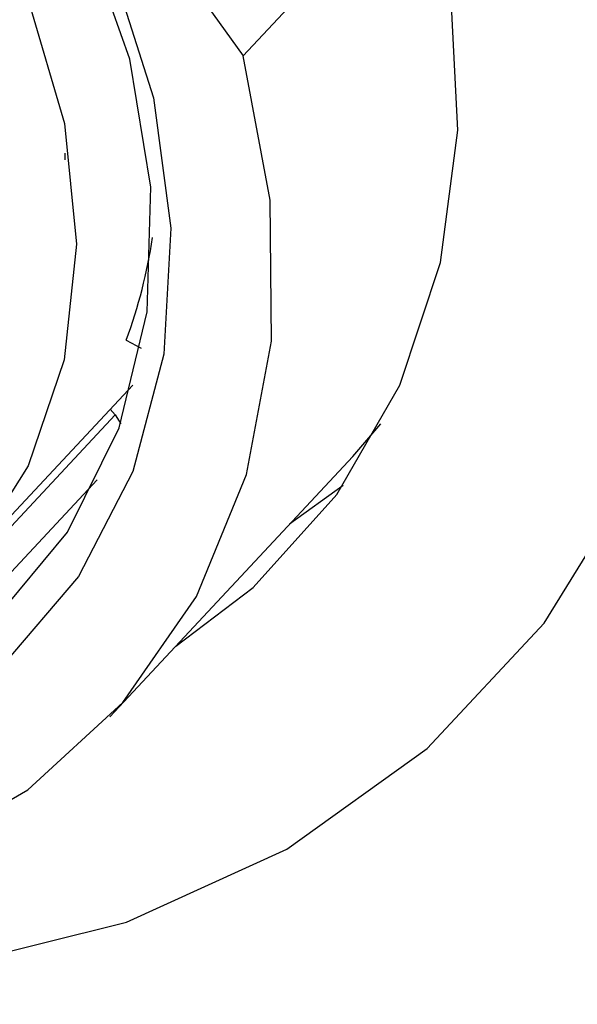
# Model space of a CAD drawing. Units: millimetres. Extents: x 3 to 2496, y 5 to 2495.
# Drawn here: x 1937 to 1945, y 582 to 595 of the extents above; entities that cross this region are included whole.
import ezdxf

# ---------------------------------------------------------------- set-up
doc = ezdxf.new("R2010")
doc.units = ezdxf.units.MM

msp = doc.modelspace()

# ---------------------------------------------------------------- linework, layer by layer
at = {"color": 7, "linetype": 'Continuous', "lineweight": 25}
for p, q in [((1934.484, 602.485), (1940.04, 594.786)), ((1940.04, 594.786), (1941.459, 596.307)), ((1938.476, 590.992), (1938.678, 590.885)), ((1936.13, 587.782), (1938.563, 590.391)), ((1936.422, 587.948), (1938.328, 589.991)), ((1938.264, 590.07), (1938.328, 589.991)), ((1941.503, 589.437), (1941.88, 589.872)), ((1938.258, 585.959), (1941.503, 589.437)), ((1936.614, 587.546), (1938.089, 589.127)), ((1941.375, 589.049), (1940.659, 588.533))]:
    msp.add_line(p, q, dxfattribs=at)
at = {"color": 7, "linetype": 'Continuous', "lineweight": 25, "flags": 128}
for points in [[(1939.138, 586.903), (1940.172, 587.689), (1941.29, 588.93), (1942.133, 590.39), (1942.677, 592.027), (1942.905, 593.793), (1942.811, 595.639), (1942.397, 597.51), (1941.677, 599.353), (1940.67, 601.115), (1939.405, 602.745), (1937.919, 604.197), (1936.255, 605.428), (1934.459, 606.404), (1932.585, 607.096), (1930.686, 607.484), (1928.817, 607.557), (1927.03, 607.312), (1925.379, 606.758), (1923.91, 605.91), (1922.665, 604.792), (1921.681, 603.437), (1921.589, 603.275)], [(1923.402, 602.574), (1924.87, 603.218), (1926.495, 603.553), (1928.221, 603.568), (1929.991, 603.262), (1931.744, 602.645), (1933.419, 601.739), (1934.961, 600.574), (1936.316, 599.191), (1937.438, 597.635), (1938.289, 595.961), (1938.841, 594.225), (1939.074, 592.486), (1938.98, 590.804), (1938.563, 589.235), (1937.837, 587.834), (1936.826, 586.648), (1935.566, 585.717)], [(1935.479, 586.335), (1936.712, 587.253), (1937.692, 588.427), (1938.382, 589.817), (1938.758, 591.37), (1938.806, 593.031), (1938.525, 594.741), (1937.924, 596.437), (1937.025, 598.058), (1935.861, 599.546), (1934.474, 600.846), (1932.914, 601.911), (1931.237, 602.704), (1929.505, 603.196), (1927.778, 603.368), (1926.121, 603.215), (1924.593, 602.742), (1923.248, 601.966)], [(1923.466, 601.043), (1924.742, 601.778), (1926.197, 602.217), (1927.775, 602.342), (1929.416, 602.148), (1931.056, 601.644), (1932.633, 600.848), (1934.086, 599.792), (1935.358, 598.515), (1936.402, 597.067), (1937.177, 595.503), (1937.653, 593.883), (1937.812, 592.271), (1937.648, 590.727), (1937.167, 589.311), (1936.387, 588.077), (1935.339, 587.074), (1934.063, 586.339), (1932.608, 585.9), (1931.03, 585.775), (1929.389, 585.968), (1927.749, 586.472)], [(1924.483, 585.805), (1926.295, 584.718), (1928.208, 583.93), (1930.162, 583.466), (1932.094, 583.342), (1933.943, 583.56), (1935.651, 584.114), (1937.163, 584.987), (1938.431, 586.151), (1939.415, 587.568), (1940.084, 589.194), (1940.416, 590.977), (1940.401, 592.861), (1940.04, 594.786)], [(1931.053, 582.684), (1933.635, 582.453), (1936.133, 582.633), (1938.481, 583.218), (1940.62, 584.194), (1942.495, 585.536), (1944.059, 587.209), (1945.27, 589.17), (1946.099, 591.37)], [(1938.328, 589.991), (1938.384, 589.909), (1938.403, 589.874)]]:
    msp.add_lwpolyline(points, dxfattribs=at)
at = {"color": 7, "linetype": 'Continuous', "lineweight": 25}
for centre, radius, start, end in [((1930.708, 593.355), 6.955, 0.3529, 1.0958), ((1932.148, 593.342), 6.751, 339.6283, 351.627)]:
    msp.add_arc(centre, radius, start, end, dxfattribs=at)
msp.add_open_spline([(1944.336, 607.54), (1944.864, 608.192), (1945.454, 608.756), (1946.741, 609.703), (1947.44, 610.088), (1948.567, 610.537), (1948.957, 610.666), (1949.76, 610.882), (1950.171, 610.968), (1951.433, 611.167), (1952.312, 611.218), (1954.14, 611.178), (1955.089, 611.085), (1956.56, 610.846), (1957.059, 610.75), (1958.071, 610.525), (1958.586, 610.396), (1960.141, 609.966), (1961.199, 609.619), (1963.351, 608.816), (1964.446, 608.359), (1966.655, 607.347), (1967.771, 606.792), (1970.025, 605.584), (1971.161, 604.933), (1973.445, 603.536), (1974.596, 602.789), (1976.908, 601.203), (1978.067, 600.365), (1980.395, 598.598), (1981.566, 597.668), (1983.908, 595.73), (1985.08, 594.72), (1987.432, 592.62), (1988.609, 591.53), (1990.956, 589.284), (1992.127, 588.124), (1994.455, 585.737), (1995.608, 584.513), (1997.884, 582.003), (1999.01, 580.716), (2001.215, 578.086), (2002.296, 576.743), (2004.414, 574.005), (2005.45, 572.61), (2007.474, 569.782), (2008.463, 568.347), (2010.398, 565.44), (2011.343, 563.971), (2013.191, 561.006), (2014.096, 559.508), (2015.864, 556.492), (2016.729, 554.974), (2018.425, 551.923), (2019.257, 550.389), (2020.888, 547.32), (2021.688, 545.784), (2023.26, 542.711), (2024.032, 541.174), (2025.547, 538.103), (2026.29, 536.569), (2027.729, 533.525), (2028.427, 532.012), (2029.765, 529.006), (2030.402, 527.517), (2031.306, 525.301), (2031.599, 524.566), (2032.162, 523.104), (2032.432, 522.377), (2032.775, 521.32), (2032.878, 520.974), (2033.049, 520.298), (2033.115, 519.973), (2033.183, 519.367), (2033.184, 519.082), (2033.086, 518.606), (2032.986, 518.412), (2032.861, 518.228)], degree=3, knots=[0, 0, 0, 0, 0.03125, 0.03125, 0.0625, 0.0625, 0.078125, 0.078125, 0.09375, 0.09375, 0.125, 0.125, 0.15625, 0.15625, 0.171875, 0.171875, 0.1875, 0.1875, 0.21875, 0.21875, 0.25, 0.25, 0.28125, 0.28125, 0.3125, 0.3125, 0.34375, 0.34375, 0.375, 0.375, 0.40625, 0.40625, 0.4375, 0.4375, 0.46875, 0.46875, 0.5, 0.5, 0.53125, 0.53125, 0.5625, 0.5625, 0.59375, 0.59375, 0.625, 0.625, 0.65625, 0.65625, 0.6875, 0.6875, 0.71875, 0.71875, 0.75, 0.75, 0.78125, 0.78125, 0.8125, 0.8125, 0.84375, 0.84375, 0.875, 0.875, 0.90625, 0.90625, 0.9375, 0.9375, 0.953125, 0.953125, 0.96875, 0.96875, 0.976563, 0.976563, 0.984375, 0.984375, 0.992188, 0.992188, 1, 1, 1, 1], dxfattribs=at)

doc.saveas('drawing.dxf')
